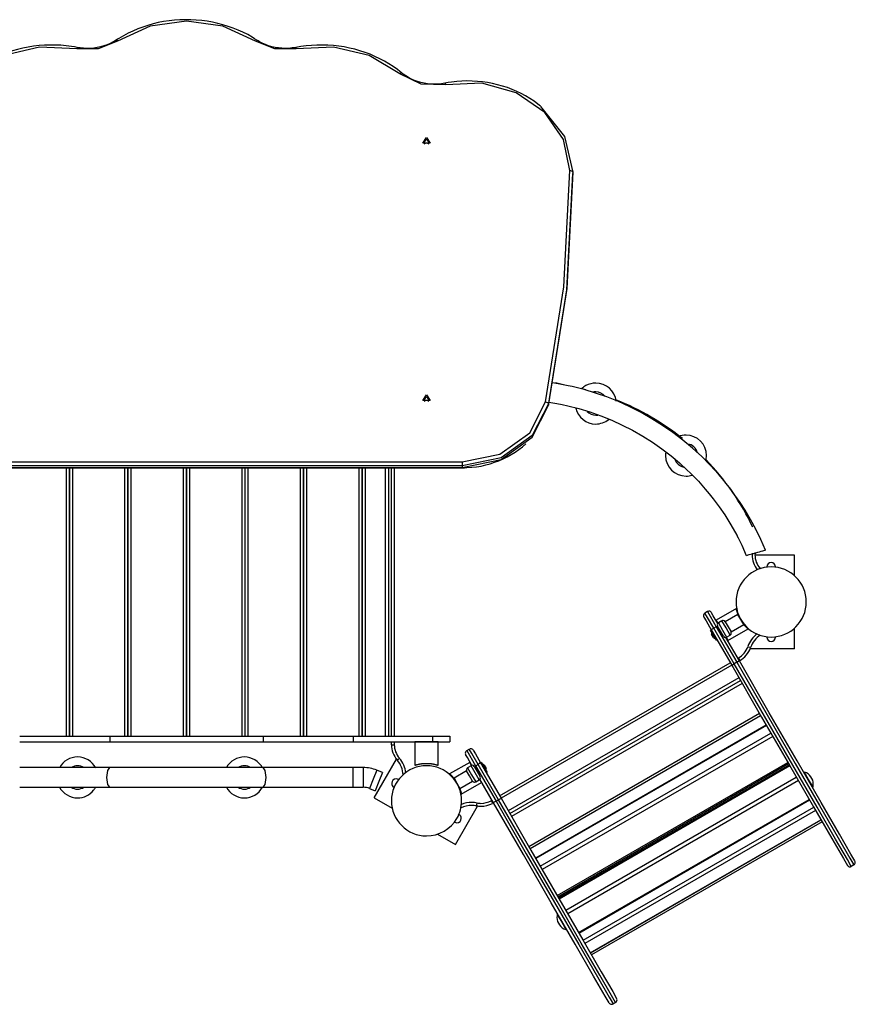
# Model space of a CAD drawing. Units: inches. Extents: x 69 to 139, y 92 to 198.
# Drawn here: x 95 to 109, y 127 to 144 of the extents above; entities that cross this region are included whole.
import ezdxf

# ---------------------------------------------------------------- set-up
doc = ezdxf.new("R2010")
doc.units = ezdxf.units.IN
doc.header["$MEASUREMENT"] = 0
doc.layers.add('Ebene 1', color=7, linetype='Continuous')

msp = doc.modelspace()

# ---------------------------------------------------------------- linework, layer by layer
at = {"layer": 'Ebene 1', "color": 179, "lineweight": 25, "true_color": 0x1a171b}
for points in [[(99.084, 143.581), (99.044, 143.606), (99.004, 143.631), (98.925, 143.675), (98.845, 143.715), (98.762, 143.753), (98.677, 143.787), (98.591, 143.817), (98.503, 143.844), (98.413, 143.868), (98.323, 143.888), (98.232, 143.904), (98.14, 143.916), (98.047, 143.925), (97.954, 143.93), (97.86, 143.931), (97.767, 143.928), (97.674, 143.922), (97.581, 143.911), (97.489, 143.898), (97.398, 143.88), (97.308, 143.858), (97.22, 143.833), (97.132, 143.805), (97.046, 143.773), (96.963, 143.737), (96.881, 143.698), (96.801, 143.656), (96.723, 143.611), (96.7, 143.596), (96.676, 143.581)], [(99.057, 143.564), (98.501, 143.818), (97.88, 143.906), (97.259, 143.818), (96.703, 143.564)], [(96.703, 143.564), (96.371, 143.431), (96.005, 143.432)], [(96.676, 143.581), (96.651, 143.565), (96.626, 143.551), (96.576, 143.525), (96.523, 143.502), (96.469, 143.483), (96.413, 143.467), (96.356, 143.454), (96.298, 143.446), (96.24, 143.441), (96.181, 143.44), (96.122, 143.442), (96.064, 143.448), (96.039, 143.452), (96.014, 143.456)], [(96.676, 143.581), (96.687, 143.578), (96.703, 143.564)], [(99.084, 143.581), (99.073, 143.578), (99.057, 143.564)], [(99.755, 143.432), (99.389, 143.431), (99.057, 143.564)], [(99.746, 143.456), (99.716, 143.451), (99.686, 143.447), (99.628, 143.441), (99.569, 143.44), (99.51, 143.442), (99.451, 143.447), (99.394, 143.456), (99.337, 143.469), (99.281, 143.486), (99.227, 143.506), (99.175, 143.529), (99.125, 143.555), (99.104, 143.568), (99.084, 143.581)], [(96.014, 143.456), (95.966, 143.465), (95.917, 143.473), (95.825, 143.485), (95.732, 143.493), (95.639, 143.497), (95.546, 143.498), (95.453, 143.494), (95.36, 143.487), (95.267, 143.477), (95.175, 143.462), (95.084, 143.444), (94.995, 143.422), (94.906, 143.396), (94.819, 143.367), (94.733, 143.334), (94.65, 143.299), (94.568, 143.259), (94.489, 143.216), (94.412, 143.171), (94.337, 143.122), (94.268, 143.072), (94.201, 143.019)], [(96.005, 143.432), (95.37, 143.463), (94.758, 143.316), (94.233, 143.006)], [(96.014, 143.456), (96.011, 143.45), (96.005, 143.432)], [(101.558, 143.019), (101.522, 143.048), (101.485, 143.077), (101.413, 143.128), (101.338, 143.177), (101.261, 143.222), (101.181, 143.264), (101.099, 143.303), (101.016, 143.339), (100.93, 143.371), (100.843, 143.4), (100.754, 143.425), (100.664, 143.446), (100.573, 143.464), (100.481, 143.478), (100.389, 143.488), (100.296, 143.495), (100.202, 143.498), (100.109, 143.497), (100.016, 143.492), (99.923, 143.484), (99.834, 143.472), (99.746, 143.456)], [(99.746, 143.456), (99.749, 143.45), (99.755, 143.432)], [(101.527, 143.006), (101.002, 143.316), (100.389, 143.463), (99.755, 143.432)], [(101.558, 143.019), (101.546, 143.019), (101.527, 143.006)], [(102.303, 142.82), (101.888, 142.828), (101.527, 143.006)], [(102.293, 142.844), (102.263, 142.839), (102.234, 142.835), (102.175, 142.829), (102.117, 142.827), (102.058, 142.828), (101.999, 142.834), (101.941, 142.843), (101.884, 142.856), (101.829, 142.872), (101.775, 142.891), (101.722, 142.914), (101.672, 142.941), (101.627, 142.969), (101.584, 142.999), (101.571, 143.009), (101.558, 143.019)], [(103.925, 142.451), (103.904, 142.469), (103.883, 142.487), (103.817, 142.537), (103.746, 142.583), (103.674, 142.627), (103.599, 142.667), (103.522, 142.705), (103.443, 142.739), (103.362, 142.769), (103.279, 142.796), (103.195, 142.82), (103.11, 142.84), (103.024, 142.856), (102.937, 142.868), (102.849, 142.877), (102.761, 142.882), (102.672, 142.883), (102.584, 142.88), (102.496, 142.874), (102.409, 142.864), (102.351, 142.855), (102.293, 142.844)], [(102.293, 142.844), (102.297, 142.838), (102.303, 142.82)], [(104.43, 141.351), (104.319, 141.881), (104, 142.343), (103.514, 142.678), (102.924, 142.844), (102.303, 142.82)], [(103.929, 142.445), (104.336, 141.934), (104.48, 141.326)], [(101.98, 141.919), (102.045, 141.821), (101.915, 141.821), (101.98, 141.919)], [(101.98, 141.892), (102.028, 141.82), (101.932, 141.82), (101.98, 141.892)], [(101.94, 141.811), (101.958, 141.823), (101.98, 141.827)], [(101.98, 141.827), (102.002, 141.823), (102.02, 141.811)], [(104.013, 137.399), (104.325, 139.367), (104.43, 141.351)], [(104.48, 141.326), (104.375, 139.338), (104.062, 137.366)], [(104.062, 137.341), (104.375, 139.313), (104.48, 141.301)], [(104.48, 141.326), (104.465, 141.344), (104.43, 141.351)], [(104.48, 141.326), (104.48, 141.301)], [(107.771, 134.864), (107.693, 135.046), (107.607, 135.223), (107.518, 135.387), (107.423, 135.547), (107.338, 135.678), (107.25, 135.806), (107.177, 135.906), (107.101, 136.003), (107.037, 136.082), (106.97, 136.161), (106.901, 136.238), (106.831, 136.313), (106.682, 136.463), (106.526, 136.606), (106.361, 136.744), (106.19, 136.874), (106.014, 136.997), (105.832, 137.111), (105.645, 137.217), (105.454, 137.315), (105.259, 137.403), (105.06, 137.482), (104.869, 137.548), (104.676, 137.607), (104.607, 137.625), (104.537, 137.643), (104.469, 137.659), (104.399, 137.674), (104.314, 137.692), (104.228, 137.708), (104.131, 137.724)], [(101.98, 137.519), (102.045, 137.421), (101.915, 137.421), (101.98, 137.519)], [(104.705, 137.605), (104.635, 137.622)], [(101.98, 137.492), (102.028, 137.42), (101.932, 137.42), (101.98, 137.492)], [(101.94, 137.412), (101.958, 137.423), (101.98, 137.427)], [(101.98, 137.427), (102.002, 137.423), (102.02, 137.412)], [(102.587, 136.371), (103.234, 136.504), (103.745, 136.872), (104.013, 137.399)], [(104.062, 137.366), (103.785, 136.821), (103.256, 136.44), (102.587, 136.303)], [(102.587, 136.278), (103.256, 136.415), (103.785, 136.796), (104.062, 137.341)], [(104.013, 137.399), (104.047, 137.386), (104.062, 137.366)], [(104.062, 137.366), (104.062, 137.341)], [(104.071, 137.392), (104.204, 137.37), (104.298, 137.352), (104.393, 137.331), (104.583, 137.283), (104.772, 137.226), (104.959, 137.16), (105.144, 137.085), (105.324, 137.002), (105.501, 136.912), (105.674, 136.813), (105.842, 136.707), (106.003, 136.594), (106.16, 136.474), (106.3, 136.356), (106.435, 136.232), (106.482, 136.187), (106.528, 136.142), (106.577, 136.092), (106.625, 136.041), (106.684, 135.975), (106.742, 135.908), (106.811, 135.826), (106.877, 135.742), (106.979, 135.605), (107.075, 135.465), (107.182, 135.294), (107.28, 135.119), (107.365, 134.949), (107.442, 134.774)], [(102.587, 136.271), (102.63, 136.272), (102.672, 136.274), (102.753, 136.28), (102.833, 136.289), (102.912, 136.302), (102.991, 136.32), (103.068, 136.34), (103.144, 136.365), (103.218, 136.393), (103.291, 136.424), (103.361, 136.459), (103.429, 136.497), (103.494, 136.538), (103.558, 136.582), (103.619, 136.628), (103.675, 136.679), (103.676, 136.679), (103.676, 136.68)], [(93.173, 136.371), (102.587, 136.371)], [(102.587, 136.371), (102.587, 136.333), (102.587, 136.303)], [(102.587, 136.303), (93.173, 136.303)], [(93.173, 136.278), (102.587, 136.278)], [(93.173, 136.271), (102.587, 136.271)], [(95.829, 131.686), (95.829, 136.271)], [(95.879, 136.271), (95.879, 131.686)], [(95.88, 131.686), (95.88, 136.271)], [(95.93, 136.271), (95.93, 131.686)], [(96.829, 131.686), (96.829, 136.271)], [(96.879, 136.271), (96.879, 131.686)], [(96.88, 131.686), (96.88, 136.271)], [(96.93, 136.271), (96.93, 131.686)], [(97.83, 131.686), (97.83, 136.271)], [(97.879, 136.271), (97.879, 131.686)], [(97.881, 131.686), (97.881, 136.271)], [(97.93, 136.271), (97.93, 131.686)], [(98.829, 131.686), (98.829, 136.271)], [(98.879, 136.271), (98.879, 131.686)], [(98.88, 131.686), (98.88, 136.271)], [(98.93, 136.271), (98.93, 131.686)], [(99.829, 131.686), (99.829, 136.271)], [(99.879, 136.271), (99.879, 131.686)], [(99.88, 131.686), (99.88, 136.271)], [(99.93, 136.271), (99.93, 131.686)], [(100.83, 131.686), (100.83, 136.271)], [(100.879, 136.271), (100.879, 131.686)], [(100.88, 131.686), (100.88, 136.271)], [(100.93, 136.271), (100.93, 131.686)], [(101.28, 131.686), (101.28, 136.271)], [(101.33, 136.271), (101.33, 131.686)], [(101.38, 131.686), (101.38, 136.271)], [(101.43, 136.271), (101.43, 131.686)], [(102.587, 136.303), (102.587, 136.278)], [(102.587, 136.278), (102.587, 136.274), (102.587, 136.271)], [(107.591, 135.252), (107.591, 135.252), (107.591, 135.253), (107.591, 135.253), (107.59, 135.254), (107.59, 135.255), (107.589, 135.257), (107.588, 135.258), (107.586, 135.261), (107.584, 135.264), (107.581, 135.269)], [(107.592, 135.251), (107.592, 135.252), (107.591, 135.252)], [(107.605, 135.219), (107.603, 135.224), (107.6, 135.231), (107.598, 135.238), (107.596, 135.241), (107.595, 135.245), (107.594, 135.246), (107.593, 135.248), (107.593, 135.249), (107.593, 135.25), (107.592, 135.25), (107.592, 135.25), (107.592, 135.251)], [(107.282, 135.121), (107.285, 135.113), (107.286, 135.109), (107.288, 135.106), (107.289, 135.103), (107.291, 135.099), (107.291, 135.099), (107.291, 135.098), (107.292, 135.097), (107.292, 135.097), (107.293, 135.096), (107.293, 135.095), (107.293, 135.095), (107.293, 135.095), (107.293, 135.095), (107.293, 135.095), (107.294, 135.094), (107.294, 135.093), (107.294, 135.093), (107.295, 135.091), (107.296, 135.09), (107.297, 135.088), (107.298, 135.087), (107.3, 135.084), (107.301, 135.081), (107.304, 135.077), (107.306, 135.075), (107.308, 135.071)], [(107.445, 134.775), (107.493, 134.788), (107.546, 134.802), (107.609, 134.82)], [(107.609, 134.82), (107.64, 134.829), (107.671, 134.838), (107.699, 134.845), (107.724, 134.852), (107.759, 134.862), (107.772, 134.865)], [(108.269, 134.779), (107.592, 134.779)], [(108.269, 134.426), (108.269, 134.779)], [(106.781, 133.813), (106.738, 133.788)], [(106.781, 133.813), (106.825, 133.737), (106.931, 133.553)], [(106.956, 133.61), (106.88, 133.742), (106.849, 133.794)], [(107.274, 133.866), (106.929, 133.667)], [(107.31, 133.748), (107.308, 133.751), (107.307, 133.754), (107.306, 133.757), (107.305, 133.76), (107.303, 133.763), (107.302, 133.766), (107.301, 133.77), (107.3, 133.773), (107.298, 133.777), (107.297, 133.781), (107.296, 133.784), (107.294, 133.788), (107.293, 133.792), (107.292, 133.795), (107.291, 133.799), (107.289, 133.803), (107.288, 133.807), (107.287, 133.81), (107.287, 133.812), (107.286, 133.814), (107.285, 133.816), (107.285, 133.818), (107.284, 133.82), (107.284, 133.822), (107.283, 133.824), (107.283, 133.825), (107.282, 133.827), (107.281, 133.829), (107.281, 133.831), (107.281, 133.832), (107.28, 133.834), (107.28, 133.835), (107.28, 133.836), (107.279, 133.838), (107.279, 133.839), (107.279, 133.84), (107.278, 133.841), (107.278, 133.843), (107.278, 133.843), (107.278, 133.845), (107.277, 133.845), (107.277, 133.846), (107.277, 133.847), (107.277, 133.848), (107.277, 133.849), (107.276, 133.85), (107.276, 133.85), (107.276, 133.852), (107.276, 133.853), (107.275, 133.854), (107.275, 133.856), (107.275, 133.857), (107.275, 133.858), (107.274, 133.859), (107.274, 133.861), (107.274, 133.861), (107.274, 133.862), (107.274, 133.863), (107.273, 133.863), (107.273, 133.864), (107.273, 133.865), (107.273, 133.865), (107.273, 133.865), (107.273, 133.865), (107.273, 133.866)], [(106.72, 133.719), (106.756, 133.656), (106.845, 133.503)], [(106.888, 133.528), (106.782, 133.712), (106.738, 133.788)], [(106.929, 133.667), (106.927, 133.66)], [(106.929, 133.667), (106.937, 133.653), (106.96, 133.614)], [(107.028, 133.655), (106.967, 133.62)], [(107.168, 133.413), (107.098, 133.534), (107.028, 133.655)], [(107.299, 133.765), (107.083, 133.641)], [(107.083, 133.641), (107.133, 133.554), (107.183, 133.467)], [(107.083, 133.641), (107.133, 133.554), (107.183, 133.467)], [(107.399, 133.593), (107.349, 133.679), (107.299, 133.765)], [(107.337, 133.701), (107.337, 133.701)], [(107.362, 133.657), (107.362, 133.657)], [(106.845, 133.503), (106.832, 133.495)], [(106.932, 133.322), (106.882, 133.409), (106.832, 133.495)], [(106.845, 133.503), (106.857, 133.511), (106.888, 133.528)], [(106.845, 133.503), (107.195, 132.897)], [(106.849, 133.465), (106.847, 133.429)], [(106.931, 133.553), (106.888, 133.528)], [(107.238, 132.922), (106.888, 133.528)], [(106.931, 133.553), (106.942, 133.559), (106.953, 133.566)], [(106.931, 133.553), (107.281, 132.947)], [(107.053, 133.393), (107.003, 133.479), (106.953, 133.566)], [(106.991, 133.472), (106.972, 133.506), (106.964, 133.52)], [(106.967, 133.62), (107.038, 133.499), (107.108, 133.378)], [(107.019, 133.424), (107.011, 133.439), (106.991, 133.472)], [(107.129, 133.321), (107.474, 133.52)], [(107.183, 133.467), (107.399, 133.593)], [(107.473, 133.519), (107.473, 133.519), (107.472, 133.52), (107.471, 133.521), (107.47, 133.522), (107.469, 133.523), (107.467, 133.524), (107.465, 133.526), (107.463, 133.528), (107.461, 133.531), (107.46, 133.531), (107.459, 133.532), (107.458, 133.533), (107.457, 133.534), (107.456, 133.535), (107.454, 133.537), (107.453, 133.538), (107.451, 133.539), (107.45, 133.541), (107.448, 133.543), (107.446, 133.544), (107.444, 133.546), (107.442, 133.549), (107.44, 133.551), (107.437, 133.553), (107.435, 133.556), (107.432, 133.559), (107.429, 133.562), (107.428, 133.564), (107.426, 133.566), (107.424, 133.568), (107.423, 133.569), (107.421, 133.571), (107.42, 133.573), (107.418, 133.575), (107.417, 133.577), (107.415, 133.578), (107.413, 133.58), (107.412, 133.582), (107.41, 133.584), (107.409, 133.586), (107.407, 133.587), (107.406, 133.589), (107.404, 133.59), (107.403, 133.593), (107.402, 133.594), (107.401, 133.595), (107.399, 133.597), (107.398, 133.599), (107.397, 133.601), (107.395, 133.602), (107.394, 133.604), (107.393, 133.605), (107.392, 133.606), (107.391, 133.608), (107.389, 133.61), (107.389, 133.61)], [(108.269, 133.179), (108.269, 133.532)], [(106.882, 133.369), (106.864, 133.399), (106.847, 133.429)], [(106.882, 133.369), (106.914, 133.353)], [(106.932, 133.322), (106.945, 133.33)], [(107.325, 132.972), (107.093, 133.373)], [(107.098, 133.374), (107.121, 133.335), (107.129, 133.321)], [(107.108, 133.378), (107.168, 133.413)], [(107.122, 133.322), (107.129, 133.321)], [(107.469, 133.214), (107.503, 133.203), (107.517, 133.198)], [(108.269, 133.179), (107.51, 133.179)], [(107.281, 132.947), (107.312, 132.965), (107.325, 132.972)], [(107.299, 133.015), (107.312, 133.023)], [(107.312, 133.023), (107.33, 132.992), (107.337, 132.979)], [(107.337, 132.979), (107.324, 132.972)], [(109.3, 129.551), (109.232, 129.668), (109.035, 130.01), (108.721, 130.553), (108.312, 131.262), (107.836, 132.086), (107.325, 132.972)], [(103.229, 130.665), (107.17, 132.94)], [(107.195, 132.897), (103.254, 130.622)], [(107.195, 132.897), (107.207, 132.904), (107.238, 132.922)], [(107.195, 132.897), (107.706, 132.011), (108.182, 131.186), (108.591, 130.478), (108.905, 129.935), (109.102, 129.593), (109.17, 129.476)], [(107.281, 132.947), (107.238, 132.922)], [(109.238, 129.458), (109.17, 129.576), (108.97, 129.922), (108.652, 130.473), (108.238, 131.19), (107.756, 132.025), (107.238, 132.922)], [(107.281, 132.947), (107.799, 132.051), (108.281, 131.215), (108.696, 130.497), (109.013, 129.947), (109.213, 129.601), (109.281, 129.483)], [(107.317, 132.684), (103.377, 130.409)], [(107.318, 132.683), (103.377, 130.409)], [(103.405, 130.361), (107.345, 132.635)], [(107.375, 132.584), (103.434, 130.31)], [(103.729, 129.8), (107.669, 132.075)], [(103.749, 129.766), (107.689, 132.04)], [(107.786, 131.872), (103.846, 129.597)], [(107.79, 131.866), (103.849, 129.591)], [(95.03, 131.686), (95.81, 131.686), (96.571, 131.686)], [(96.571, 131.686), (96.571, 131.59)], [(96.571, 131.686), (97.88, 131.686), (99.189, 131.686)], [(99.189, 131.686), (99.189, 131.59)], [(99.189, 131.686), (99.95, 131.686), (100.73, 131.686)], [(100.73, 131.686), (100.73, 131.59)], [(100.73, 131.686), (102.08, 131.686)], [(102.08, 131.686), (102.08, 131.59)], [(102.08, 131.686), (102.292, 131.686), (102.38, 131.686)], [(102.38, 131.686), (102.38, 131.59)], [(103.923, 129.464), (107.863, 131.738)], [(107.898, 131.679), (103.957, 129.404)], [(95.03, 131.59), (95.81, 131.59), (96.571, 131.59)], [(96.571, 131.59), (97.88, 131.59), (99.189, 131.59)], [(99.189, 131.59), (99.95, 131.59), (100.73, 131.59)], [(100.73, 131.59), (102.08, 131.59)], [(101.38, 131.539), (101.38, 131.59)], [(101.38, 131.539), (101.395, 131.539), (101.43, 131.539)], [(101.43, 131.59), (101.43, 131.539)], [(101.785, 131.59), (101.78, 131.585)], [(101.78, 131.585), (101.78, 131.186)], [(101.98, 131.585), (101.839, 131.585), (101.78, 131.585)], [(102.18, 131.585), (102.121, 131.585), (101.98, 131.585)], [(102.08, 131.59), (102.292, 131.59), (102.38, 131.59)], [(102.18, 131.585), (102.175, 131.59)], [(102.18, 131.186), (102.18, 131.585)], [(102.668, 131.438), (102.711, 131.463)], [(102.861, 131.203), (102.755, 131.387), (102.711, 131.463)], [(102.779, 131.445), (102.816, 131.381), (102.904, 131.228)], [(101.087, 130.633), (101.467, 131.291)], [(101.48, 131.275), (101.491, 131.284), (101.517, 131.308)], [(102.756, 131.185), (102.68, 131.317), (102.649, 131.37)], [(102.668, 131.438), (102.712, 131.361), (102.818, 131.178)], [(96.571, 131.147), (95.81, 131.147), (95.03, 131.147)], [(96.518, 130.979), (96.534, 131.098), (96.571, 131.147)], [(97.879, 131.147), (97.217, 131.147), (96.571, 131.147)], [(99.189, 131.147), (98.542, 131.147), (97.879, 131.147)], [(99.241, 130.979), (99.226, 131.098), (99.189, 131.147)], [(100.73, 131.147), (99.95, 131.147), (99.189, 131.147)], [(100.9, 131.147), (100.73, 131.147)], [(100.73, 130.81), (100.73, 130.979), (100.73, 131.147)], [(100.9, 131.147), (100.9, 130.979), (100.9, 130.81)], [(100.9, 131.147), (100.9, 130.979), (100.9, 130.81)], [(101.131, 131.102), (101.068, 130.947), (101.005, 130.79)], [(101.227, 131.065), (101.131, 131.102)], [(101.78, 131.187), (101.781, 131.188), (101.781, 131.188), (101.782, 131.188), (101.784, 131.189), (101.785, 131.189), (101.787, 131.19), (101.789, 131.191), (101.792, 131.191), (101.795, 131.192), (101.796, 131.193), (101.798, 131.193), (101.799, 131.193), (101.801, 131.194), (101.802, 131.194), (101.804, 131.195), (101.806, 131.195), (101.808, 131.196), (101.81, 131.197), (101.813, 131.198), (101.815, 131.198), (101.818, 131.199), (101.821, 131.2), (101.824, 131.2), (101.827, 131.201), (101.831, 131.202), (101.835, 131.203), (101.839, 131.204), (101.841, 131.204), (101.843, 131.205), (101.846, 131.205), (101.848, 131.206), (101.85, 131.206), (101.853, 131.207), (101.855, 131.207), (101.858, 131.208), (101.86, 131.209), (101.862, 131.209), (101.865, 131.209), (101.867, 131.209), (101.869, 131.21), (101.871, 131.211), (101.874, 131.211), (101.876, 131.211), (101.878, 131.211), (101.88, 131.212), (101.882, 131.212), (101.884, 131.213), (101.886, 131.213), (101.888, 131.213), (101.89, 131.213), (101.892, 131.213), (101.894, 131.214), (101.896, 131.214), (101.898, 131.215), (101.9, 131.215), (101.901, 131.215), (101.903, 131.215), (101.907, 131.215), (101.912, 131.216), (101.916, 131.217), (101.92, 131.217), (101.925, 131.217), (101.929, 131.217), (101.933, 131.218), (101.937, 131.218), (101.942, 131.219), (101.946, 131.219), (101.95, 131.219), (101.955, 131.219), (101.959, 131.22), (101.963, 131.22), (101.967, 131.22), (101.972, 131.22), (101.976, 131.22), (101.98, 131.22), (101.989, 131.22), (101.999, 131.22), (102.009, 131.219), (102.018, 131.219), (102.028, 131.218), (102.038, 131.217), (102.047, 131.216), (102.057, 131.215), (102.06, 131.215), (102.063, 131.214), (102.066, 131.214), (102.069, 131.213), (102.072, 131.213), (102.076, 131.213), (102.079, 131.212), (102.083, 131.211), (102.086, 131.211), (102.09, 131.21), (102.094, 131.209), (102.098, 131.209), (102.102, 131.208), (102.106, 131.207), (102.11, 131.206), (102.113, 131.206), (102.117, 131.204), (102.121, 131.204), (102.124, 131.203), (102.126, 131.203), (102.128, 131.202), (102.131, 131.202), (102.133, 131.201), (102.135, 131.2), (102.137, 131.2), (102.139, 131.2), (102.14, 131.199), (102.142, 131.199), (102.144, 131.198), (102.145, 131.198), (102.147, 131.198), (102.148, 131.197), (102.15, 131.197), (102.151, 131.196), (102.152, 131.196), (102.154, 131.195), (102.155, 131.195), (102.156, 131.195), (102.157, 131.195), (102.158, 131.194), (102.159, 131.194), (102.16, 131.193), (102.161, 131.193), (102.162, 131.193), (102.162, 131.193), (102.163, 131.193), (102.164, 131.193), (102.165, 131.192), (102.166, 131.192), (102.168, 131.191), (102.169, 131.191), (102.17, 131.191), (102.172, 131.19), (102.173, 131.19), (102.174, 131.189), (102.175, 131.189), (102.176, 131.189), (102.176, 131.189), (102.177, 131.189), (102.178, 131.188), (102.178, 131.188), (102.179, 131.188), (102.179, 131.188), (102.179, 131.188), (102.18, 131.187)], [(102.72, 131.237), (102.375, 131.038)], [(102.741, 131.18), (102.681, 131.145)], [(102.681, 131.145), (102.751, 131.024), (102.821, 130.903)], [(102.727, 131.235), (102.72, 131.237)], [(102.751, 131.184), (102.728, 131.224), (102.72, 131.237)], [(102.881, 130.938), (102.811, 131.059), (102.741, 131.18)], [(102.818, 131.178), (102.806, 131.171), (102.796, 131.166)], [(102.796, 131.166), (102.846, 131.079), (102.896, 130.992)], [(102.818, 131.178), (102.861, 131.203)], [(102.818, 131.178), (103.168, 130.572)], [(102.83, 131.133), (102.838, 131.12), (102.857, 131.086)], [(102.904, 131.228), (102.892, 131.221), (102.861, 131.203)], [(103.211, 130.597), (102.861, 131.203)], [(102.917, 131.235), (102.904, 131.228)], [(102.904, 131.228), (103.254, 130.622)], [(102.917, 131.235), (102.967, 131.149), (103.017, 131.062)], [(102.967, 131.189), (102.935, 131.205)], [(102.967, 131.189), (102.985, 131.159), (103.002, 131.129)], [(103, 131.093), (103.002, 131.129)], [(104.213, 128.962), (108.153, 131.237)], [(104.225, 128.941), (108.165, 131.216)], [(108.179, 131.193), (104.238, 128.918)], [(108.188, 131.176), (104.248, 128.901)], [(96.571, 130.81), (96.534, 130.86), (96.518, 130.979)], [(99.189, 130.81), (99.226, 130.86), (99.241, 130.979)], [(101.227, 131.065), (101.164, 130.908), (101.101, 130.752)], [(102.376, 131.038), (102.376, 131.038), (102.377, 131.038), (102.378, 131.037), (102.379, 131.036), (102.38, 131.035), (102.382, 131.034), (102.383, 131.032), (102.385, 131.03), (102.388, 131.028), (102.389, 131.027), (102.39, 131.026), (102.391, 131.025), (102.392, 131.024), (102.393, 131.022), (102.394, 131.022), (102.396, 131.02), (102.397, 131.018), (102.399, 131.017), (102.401, 131.016), (102.403, 131.014), (102.405, 131.011), (102.407, 131.009), (102.409, 131.007), (102.411, 131.005), (102.414, 131.002), (102.417, 130.999), (102.419, 130.996), (102.421, 130.994), (102.423, 130.992), (102.424, 130.991), (102.426, 130.989), (102.428, 130.987), (102.429, 130.985), (102.431, 130.983), (102.432, 130.981), (102.434, 130.98), (102.435, 130.978), (102.437, 130.976), (102.438, 130.974), (102.44, 130.973), (102.441, 130.971), (102.443, 130.969), (102.444, 130.967), (102.446, 130.966), (102.447, 130.964), (102.448, 130.963), (102.45, 130.96), (102.451, 130.959), (102.452, 130.958), (102.454, 130.956), (102.455, 130.954), (102.456, 130.953), (102.457, 130.952), (102.458, 130.95), (102.459, 130.949), (102.46, 130.947)], [(102.666, 131.091), (102.45, 130.965)], [(102.45, 130.965), (102.5, 130.879), (102.549, 130.792)], [(102.766, 130.917), (102.716, 131.004), (102.666, 131.091)], [(102.766, 130.917), (102.716, 131.004), (102.666, 131.091)], [(102.821, 130.903), (102.881, 130.938)], [(102.857, 131.086), (102.877, 131.052), (102.885, 131.038)], [(102.92, 130.891), (102.912, 130.905), (102.889, 130.944)], [(103.124, 130.547), (102.893, 130.948)], [(103.004, 131.055), (103.017, 131.062)], [(104.358, 128.71), (108.298, 130.985)], [(108.434, 131.072), (108.425, 131.067)], [(108.584, 130.812), (108.509, 130.942), (108.434, 131.072)], [(95.03, 130.81), (95.81, 130.81), (96.571, 130.81)], [(96.571, 130.81), (97.217, 130.81), (97.881, 130.81)], [(97.881, 130.81), (98.543, 130.81), (99.189, 130.81)], [(99.189, 130.81), (99.95, 130.81), (100.73, 130.81)], [(100.73, 130.81), (100.9, 130.81)], [(101.005, 130.79), (101.101, 130.752)], [(102.487, 130.901), (102.487, 130.901)], [(102.512, 130.857), (102.512, 130.857)], [(102.539, 130.81), (102.541, 130.807), (102.542, 130.804), (102.543, 130.801), (102.544, 130.798), (102.546, 130.795), (102.547, 130.792), (102.548, 130.788), (102.549, 130.785), (102.551, 130.781), (102.552, 130.778), (102.553, 130.774), (102.554, 130.77), (102.556, 130.766), (102.557, 130.763), (102.558, 130.759), (102.56, 130.755), (102.561, 130.751), (102.562, 130.749), (102.562, 130.746), (102.563, 130.744), (102.564, 130.742), (102.564, 130.74), (102.565, 130.738), (102.565, 130.736), (102.566, 130.734), (102.566, 130.732), (102.567, 130.73), (102.567, 130.729), (102.568, 130.728), (102.568, 130.726), (102.569, 130.724), (102.569, 130.723), (102.569, 130.721), (102.569, 130.72), (102.57, 130.719), (102.57, 130.718), (102.57, 130.717), (102.571, 130.716), (102.571, 130.715), (102.571, 130.714), (102.571, 130.712), (102.572, 130.712), (102.572, 130.711), (102.572, 130.71), (102.572, 130.709), (102.572, 130.708), (102.572, 130.708), (102.573, 130.706), (102.573, 130.705), (102.574, 130.703), (102.574, 130.702), (102.574, 130.701), (102.574, 130.699), (102.575, 130.699), (102.575, 130.697), (102.575, 130.697), (102.575, 130.696), (102.575, 130.695), (102.575, 130.695), (102.575, 130.694), (102.576, 130.694), (102.576, 130.693), (102.576, 130.692), (102.576, 130.692), (102.576, 130.692)], [(102.549, 130.792), (102.766, 130.917)], [(102.575, 130.692), (102.92, 130.891)], [(102.92, 130.891), (102.922, 130.898)], [(108.333, 130.925), (104.393, 128.65)], [(108.574, 130.807), (108.584, 130.812)], [(101.087, 130.633), (101.393, 130.456)], [(103.168, 130.572), (103.211, 130.597)], [(103.254, 130.622), (103.242, 130.615), (103.211, 130.597)], [(105.211, 127.133), (105.143, 127.251), (104.943, 127.597), (104.625, 128.147), (104.211, 128.864), (103.729, 129.7), (103.211, 130.597)], [(103.254, 130.622), (103.765, 129.737), (104.242, 128.911), (104.651, 128.203), (104.965, 127.659), (105.162, 127.318), (105.229, 127.201)], [(104.578, 128.329), (108.518, 130.604)], [(102.473, 129.833), (102.852, 130.49)], [(102.842, 130.543), (102.835, 130.508), (102.832, 130.494)], [(103.086, 130.583), (103.099, 130.59)], [(103.086, 130.583), (103.104, 130.552), (103.111, 130.539)], [(103.124, 130.547), (103.111, 130.539)], [(103.168, 130.572), (103.137, 130.554), (103.124, 130.547)], [(105.099, 127.126), (105.032, 127.243), (104.835, 127.584), (104.521, 128.128), (104.112, 128.836), (103.635, 129.662), (103.124, 130.547)], [(103.168, 130.572), (103.685, 129.675), (104.168, 128.84), (104.582, 128.122), (104.9, 127.572), (105.099, 127.226), (105.168, 127.107)], [(104.583, 128.319), (108.524, 130.595)], [(104.656, 128.195), (108.596, 130.47)], [(108.627, 130.415), (104.687, 128.14)], [(104.779, 127.981), (108.719, 130.256)], [(104.78, 127.979), (108.72, 130.254)], [(108.74, 130.221), (104.799, 127.946)], [(102.167, 130.009), (102.473, 129.833)], [(109.281, 129.483), (109.238, 129.458)], [(104.224, 128.642), (104.215, 128.636)], [(104.215, 128.636), (104.29, 128.506), (104.365, 128.377)], [(104.365, 128.377), (104.374, 128.381)], [(105.168, 127.107), (105.211, 127.133)]]:
    msp.add_lwpolyline(points, dxfattribs=at)
for points in [[(104.322, 137.692), (104.305, 137.692), (104.2, 137.726), (104.183, 137.726)], [(104.704, 137.676), (104.68, 137.664), (104.653, 137.643), (104.634, 137.625)], [(106.356, 136.77), (106.026, 137.031), (105.626, 137.274), (105.226, 137.43)], [(106.608, 136.528), (106.589, 136.606), (106.523, 136.668), (106.443, 136.678)], [(106.225, 136.415), (106.247, 136.35), (106.303, 136.3), (106.369, 136.285)], [(107.555, 135.258), (107.364, 135.658), (107.069, 136.092), (106.756, 136.405)], [(107.944, 134.574), (107.944, 134.575), (107.944, 134.578), (107.944, 134.579)], [(106.963, 133.523), (106.976, 133.491), (106.996, 133.456), (107.017, 133.428)], [(107.632, 133.435), (107.558, 133.382), (107.498, 133.302), (107.47, 133.217)], [(107.683, 133.41), (107.607, 133.363), (107.546, 133.285), (107.518, 133.2)], [(107.944, 133.379), (107.944, 133.38), (107.944, 133.382), (107.944, 133.383)], [(107.312, 133.023), (107.383, 133.063), (107.442, 133.134), (107.468, 133.212)], [(107.331, 132.976), (107.417, 133.023), (107.484, 133.104), (107.516, 133.196)], [(101.38, 131.539), (101.38, 131.444), (101.416, 131.347), (101.478, 131.277)], [(101.43, 131.539), (101.43, 131.456), (101.462, 131.371), (101.516, 131.31)], [(101.58, 131.024), (101.577, 131.115), (101.541, 131.205), (101.482, 131.273)], [(101.628, 131.058), (101.619, 131.147), (101.579, 131.237), (101.519, 131.305)], [(101.132, 131.102), (101.062, 131.131), (100.977, 131.148), (100.9, 131.148)], [(102.886, 131.035), (102.873, 131.068), (102.853, 131.102), (102.832, 131.13)], [(96.292, 130.759), (96.302, 130.772), (96.317, 130.793), (96.326, 130.81)], [(101.006, 130.79), (100.974, 130.803), (100.935, 130.81), (100.9, 130.81)], [(101.423, 130.814), (101.424, 130.814), (101.426, 130.812), (101.426, 130.812)], [(102.458, 130.217), (102.459, 130.216), (102.461, 130.214), (102.462, 130.214)]]:
    msp.add_open_spline(points, degree=3, dxfattribs=at)
for points, knots in [([(105.22, 137.412), (105.2, 137.586), (105.05, 137.72), (104.873, 137.72), (104.814, 137.72), (104.754, 137.703), (104.704, 137.676)], [0, 0, 0, 0, 1, 1, 1, 2, 2, 2, 2]), ([(105.031, 137.493), (104.993, 137.541), (104.934, 137.57), (104.873, 137.57), (104.855, 137.57), (104.835, 137.567), (104.818, 137.562)], [0, 0, 0, 0, 1, 1, 1, 2, 2, 2, 2]), ([(104.533, 137.291), (104.568, 137.133), (104.71, 137.02), (104.873, 137.02), (104.952, 137.02), (105.032, 137.049), (105.093, 137.098)], [0, 0, 0, 0, 1, 1, 1, 2, 2, 2, 2]), ([(104.725, 137.236), (104.762, 137.195), (104.817, 137.17), (104.873, 137.17), (104.884, 137.17), (104.897, 137.171), (104.907, 137.173)], [0, 0, 0, 0, 1, 1, 1, 2, 2, 2, 2]), ([(106.752, 136.39), (106.759, 136.418), (106.764, 136.45), (106.764, 136.48), (106.764, 136.672), (106.607, 136.83), (106.414, 136.83), (106.371, 136.83), (106.323, 136.821), (106.283, 136.804)], [0, 0, 0, 0, 1, 1, 1, 2, 2, 2, 3, 3, 3, 3]), ([(106.07, 136.54), (106.067, 136.522), (106.064, 136.499), (106.064, 136.48), (106.064, 136.287), (106.222, 136.13), (106.414, 136.13), (106.449, 136.13), (106.485, 136.136), (106.517, 136.145)], [0, 0, 0, 0, 1, 1, 1, 2, 2, 2, 3, 3, 3, 3]), ([(107.543, 134.81), (107.543, 134.804), (107.542, 134.79), (107.542, 134.782), (107.542, 134.692), (107.575, 134.601), (107.631, 134.53)], [0, 0, 0, 0, 1, 1, 1, 2, 2, 2, 2]), ([(107.594, 134.825), (107.593, 134.812), (107.592, 134.796), (107.592, 134.782), (107.592, 134.698), (107.623, 134.614), (107.678, 134.552)], [0, 0, 0, 0, 1, 1, 1, 2, 2, 2, 2]), ([(107.944, 134.579), (107.944, 134.621), (107.91, 134.654), (107.869, 134.654), (107.828, 134.654), (107.794, 134.621), (107.794, 134.579), (107.794, 134.578), (107.794, 134.576), (107.794, 134.575)], [0, 0, 0, 0, 1, 1, 1, 2, 2, 2, 3, 3, 3, 3]), ([(107.869, 134.579), (108.199, 134.579), (108.469, 134.31), (108.469, 133.979), (108.469, 133.648), (108.199, 133.379), (107.869, 133.379), (107.538, 133.379), (107.269, 133.648), (107.269, 133.979), (107.269, 134.31), (107.538, 134.579), (107.869, 134.579), (107.869, 134.579), (107.869, 134.579), (107.869, 134.579)], [0, 0, 0, 0, 1, 1, 1, 2, 2, 2, 3, 3, 3, 4, 4, 4, 5, 5, 5, 5]), ([(106.85, 133.794), (106.841, 133.81), (106.824, 133.82), (106.806, 133.82), (106.798, 133.82), (106.789, 133.817), (106.782, 133.814)], [0, 0, 0, 0, 1, 1, 1, 2, 2, 2, 2]), ([(106.739, 133.788), (106.723, 133.78), (106.713, 133.763), (106.713, 133.745), (106.713, 133.737), (106.715, 133.728), (106.719, 133.721)], [0, 0, 0, 0, 1, 1, 1, 2, 2, 2, 2]), ([(107.083, 133.64), (107.076, 133.652), (107.063, 133.661), (107.048, 133.661), (107.042, 133.661), (107.035, 133.659), (107.029, 133.656)], [0, 0, 0, 0, 1, 1, 1, 2, 2, 2, 2]), ([(106.968, 133.621), (106.956, 133.614), (106.948, 133.6), (106.948, 133.586), (106.948, 133.579), (106.95, 133.572), (106.953, 133.566)], [0, 0, 0, 0, 1, 1, 1, 2, 2, 2, 2]), ([(106.967, 133.541), (106.964, 133.537), (106.962, 133.533), (106.962, 133.528), (106.962, 133.525), (106.963, 133.522), (106.964, 133.52)], [0, 0, 0, 0, 1, 1, 1, 2, 2, 2, 2]), ([(107.168, 133.413), (107.18, 133.42), (107.188, 133.433), (107.188, 133.447), (107.188, 133.454), (107.186, 133.461), (107.183, 133.467)], [0, 0, 0, 0, 1, 1, 1, 2, 2, 2, 2]), ([(107.019, 133.425), (107.023, 133.42), (107.029, 133.417), (107.035, 133.417), (107.036, 133.417), (107.038, 133.417), (107.039, 133.418)], [0, 0, 0, 0, 1, 1, 1, 2, 2, 2, 2]), ([(107.053, 133.393), (107.06, 133.38), (107.073, 133.373), (107.088, 133.373), (107.094, 133.373), (107.101, 133.374), (107.107, 133.378)], [0, 0, 0, 0, 1, 1, 1, 2, 2, 2, 2]), ([(107.794, 133.384), (107.794, 133.383), (107.794, 133.38), (107.794, 133.379), (107.794, 133.338), (107.828, 133.304), (107.869, 133.304), (107.91, 133.304), (107.944, 133.338), (107.944, 133.379)], [0, 0, 0, 0, 1, 1, 1, 2, 2, 2, 3, 3, 3, 3]), ([(102.668, 131.439), (102.653, 131.43), (102.643, 131.413), (102.643, 131.395), (102.643, 131.386), (102.645, 131.378), (102.649, 131.37)], [0, 0, 0, 0, 1, 1, 1, 2, 2, 2, 2]), ([(102.78, 131.444), (102.771, 131.46), (102.754, 131.47), (102.736, 131.47), (102.728, 131.47), (102.719, 131.468), (102.712, 131.463)], [0, 0, 0, 0, 1, 1, 1, 2, 2, 2, 2]), ([(96.328, 131.143), (96.268, 131.255), (96.148, 131.329), (96.019, 131.329), (95.892, 131.329), (95.775, 131.26), (95.713, 131.149)], [0, 0, 0, 0, 1, 1, 1, 2, 2, 2, 2]), ([(99.179, 131.143), (99.118, 131.255), (98.998, 131.329), (98.87, 131.329), (98.742, 131.329), (98.625, 131.26), (98.563, 131.149)], [0, 0, 0, 0, 1, 1, 1, 2, 2, 2, 2]), ([(96.128, 131.147), (96.096, 131.167), (96.058, 131.179), (96.019, 131.179), (95.983, 131.179), (95.944, 131.167), (95.913, 131.149)], [0, 0, 0, 0, 1, 1, 1, 2, 2, 2, 2]), ([(98.978, 131.147), (98.946, 131.167), (98.908, 131.179), (98.87, 131.179), (98.833, 131.179), (98.794, 131.167), (98.763, 131.149)], [0, 0, 0, 0, 1, 1, 1, 2, 2, 2, 2]), ([(102.5, 130.279), (102.395, 130.096), (102.193, 129.979), (101.98, 129.979), (101.65, 129.979), (101.38, 130.249), (101.38, 130.579), (101.38, 130.909), (101.65, 131.179), (101.98, 131.179), (102.311, 131.179), (102.58, 130.909), (102.58, 130.579), (102.58, 130.476), (102.552, 130.368), (102.5, 130.279), (102.5, 130.279), (102.5, 130.279), (102.5, 130.279)], [0, 0, 0, 0, 1, 1, 1, 2, 2, 2, 3, 3, 3, 4, 4, 4, 5, 5, 5, 6, 6, 6, 6]), ([(102.681, 131.146), (102.669, 131.139), (102.661, 131.125), (102.661, 131.111), (102.661, 131.104), (102.663, 131.097), (102.666, 131.091)], [0, 0, 0, 0, 1, 1, 1, 2, 2, 2, 2]), ([(102.796, 131.165), (102.789, 131.178), (102.776, 131.186), (102.762, 131.186), (102.755, 131.186), (102.748, 131.184), (102.742, 131.181)], [0, 0, 0, 0, 1, 1, 1, 2, 2, 2, 2]), ([(102.83, 131.133), (102.826, 131.138), (102.82, 131.142), (102.814, 131.142), (102.813, 131.142), (102.811, 131.141), (102.81, 131.141)], [0, 0, 0, 0, 1, 1, 1, 2, 2, 2, 2]), ([(101.502, 130.941), (101.49, 130.949), (101.475, 130.954), (101.46, 130.954), (101.419, 130.954), (101.385, 130.921), (101.385, 130.879), (101.385, 130.852), (101.4, 130.828), (101.423, 130.814)], [0, 0, 0, 0, 1, 1, 1, 2, 2, 2, 3, 3, 3, 3]), ([(102.881, 130.938), (102.893, 130.945), (102.901, 130.958), (102.901, 130.972), (102.901, 130.979), (102.899, 130.986), (102.896, 130.992)], [0, 0, 0, 0, 1, 1, 1, 2, 2, 2, 2]), ([(102.882, 131.017), (102.885, 131.02), (102.887, 131.025), (102.887, 131.03), (102.887, 131.033), (102.886, 131.036), (102.885, 131.038)], [0, 0, 0, 0, 1, 1, 1, 2, 2, 2, 2]), ([(108.584, 130.812), (108.587, 130.828), (108.589, 130.845), (108.589, 130.862), (108.589, 130.956), (108.527, 131.042), (108.438, 131.071)], [0, 0, 0, 0, 1, 1, 1, 2, 2, 2, 2]), ([(95.71, 130.815), (95.771, 130.703), (95.891, 130.629), (96.019, 130.629), (96.125, 130.629), (96.226, 130.678), (96.292, 130.759)], [0, 0, 0, 0, 1, 1, 1, 2, 2, 2, 2]), ([(95.911, 130.811), (95.943, 130.791), (95.981, 130.779), (96.019, 130.779), (96.056, 130.779), (96.095, 130.791), (96.126, 130.81)], [0, 0, 0, 0, 1, 1, 1, 2, 2, 2, 2]), ([(98.561, 130.815), (98.621, 130.703), (98.741, 130.629), (98.87, 130.629), (98.997, 130.629), (99.114, 130.699), (99.176, 130.81)], [0, 0, 0, 0, 1, 1, 1, 2, 2, 2, 2]), ([(98.761, 130.811), (98.793, 130.791), (98.831, 130.779), (98.87, 130.779), (98.906, 130.779), (98.945, 130.791), (98.976, 130.81)], [0, 0, 0, 0, 1, 1, 1, 2, 2, 2, 2]), ([(102.766, 130.918), (102.773, 130.905), (102.786, 130.898), (102.801, 130.898), (102.808, 130.898), (102.814, 130.899), (102.82, 130.903)], [0, 0, 0, 0, 1, 1, 1, 2, 2, 2, 2]), ([(102.836, 130.493), (102.811, 130.497), (102.78, 130.502), (102.753, 130.502), (102.691, 130.502), (102.627, 130.486), (102.572, 130.458)], [0, 0, 0, 0, 1, 1, 1, 2, 2, 2, 2]), ([(102.846, 130.541), (102.818, 130.546), (102.783, 130.552), (102.753, 130.552), (102.693, 130.552), (102.632, 130.539), (102.577, 130.517)], [0, 0, 0, 0, 1, 1, 1, 2, 2, 2, 2]), ([(102.829, 130.495), (102.854, 130.491), (102.885, 130.486), (102.911, 130.486), (102.979, 130.486), (103.047, 130.504), (103.105, 130.536)], [0, 0, 0, 0, 1, 1, 1, 2, 2, 2, 2]), ([(102.839, 130.544), (102.861, 130.54), (102.888, 130.536), (102.911, 130.536), (102.972, 130.536), (103.034, 130.553), (103.086, 130.582)], [0, 0, 0, 0, 1, 1, 1, 2, 2, 2, 2]), ([(102.462, 130.214), (102.473, 130.207), (102.487, 130.204), (102.5, 130.204), (102.541, 130.204), (102.575, 130.238), (102.575, 130.279), (102.575, 130.307), (102.559, 130.333), (102.534, 130.346)], [0, 0, 0, 0, 1, 1, 1, 2, 2, 2, 3, 3, 3, 3]), ([(109.17, 129.477), (109.178, 129.461), (109.195, 129.452), (109.213, 129.452), (109.221, 129.452), (109.23, 129.454), (109.237, 129.458)], [0, 0, 0, 0, 1, 1, 1, 2, 2, 2, 2]), ([(109.28, 129.483), (109.296, 129.491), (109.306, 129.508), (109.306, 129.526), (109.306, 129.535), (109.304, 129.543), (109.3, 129.55)], [0, 0, 0, 0, 1, 1, 1, 2, 2, 2, 2]), ([(104.215, 128.636), (104.212, 128.621), (104.209, 128.603), (104.209, 128.587), (104.209, 128.492), (104.272, 128.406), (104.361, 128.378)], [0, 0, 0, 0, 1, 1, 1, 2, 2, 2, 2]), ([(105.099, 127.127), (105.108, 127.111), (105.125, 127.101), (105.143, 127.101), (105.151, 127.101), (105.16, 127.103), (105.167, 127.107)], [0, 0, 0, 0, 1, 1, 1, 2, 2, 2, 2]), ([(105.21, 127.132), (105.226, 127.141), (105.236, 127.158), (105.236, 127.176), (105.236, 127.185), (105.234, 127.193), (105.23, 127.201)], [0, 0, 0, 0, 1, 1, 1, 2, 2, 2, 2])]:
    msp.add_open_spline(points, degree=3, knots=knots, dxfattribs=at)

doc.saveas('drawing.dxf')
